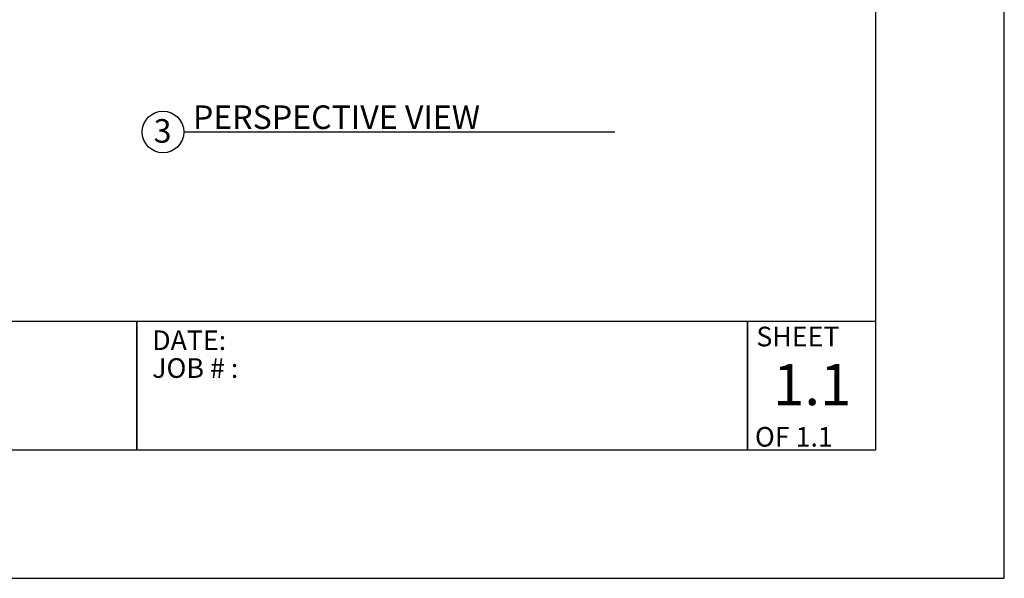
# Model space of a CAD drawing. Units: inches. Extents: x 0 to 360, y -327 to -49.
# Drawn here: x 235 to 360, y -327 to -256 of the extents above; entities that cross this region are included whole.
import ezdxf

# ---------------------------------------------------------------- set-up
doc = ezdxf.new("R2010")
doc.units = ezdxf.units.IN
doc.header["$MEASUREMENT"] = 0
doc.layers.add('Default', color=7, linetype='Continuous', true_color=0x000000)
doc.styles.add('Foot-Inch Architectural', font='arial.ttf')

msp = doc.modelspace()

# ---------------------------------------------------------------- linework, layer by layer
at = {"layer": 'Default'}
for points in [[(0, -327.208), (359.924, -327.208), (359.924, -49.085), (0, -49.085)], [(0, -327.208), (359.924, -327.208), (359.924, -49.085), (0, -49.085)], [(0, -327.208), (359.924, -327.208), (359.924, -49.085), (0, -49.085)], [(0, -327.208), (359.924, -327.208), (359.924, -49.085), (0, -49.085)], [(0, -327.208), (359.924, -327.208), (359.924, -49.085), (0, -49.085)], [(0, -327.208), (359.924, -327.208), (359.924, -49.085), (0, -49.085)], [(0, -327.208), (359.924, -327.208), (359.924, -49.085), (0, -49.085)], [(0, -327.208), (359.924, -327.208), (359.924, -49.085), (0, -49.085)], [(0, -327.208), (359.924, -327.208), (359.924, -49.085), (0, -49.085)], [(0, -327.208), (359.924, -327.208), (359.924, -49.085), (0, -49.085)], [(0, -327.208), (359.924, -327.208), (359.924, -49.085), (0, -49.085)], [(0, -327.208), (359.924, -327.208), (359.924, -49.085), (0, -49.085)], [(0, -327.208), (359.924, -327.208), (359.924, -49.085), (0, -49.085)], [(0, -327.208), (359.924, -327.208), (359.924, -49.085), (0, -49.085)], [(0, -327.208), (359.924, -327.208), (359.924, -49.085), (0, -49.085)], [(0, -327.208), (359.924, -327.208), (359.924, -49.085), (0, -49.085)], [(0, -327.208), (359.924, -327.208), (359.924, -49.085), (0, -49.085)], [(0, -327.208), (359.924, -327.208), (359.924, -49.085), (0, -49.085)], [(0, -327.208), (359.924, -327.208), (359.924, -49.085), (0, -49.085)], [(0, -327.208), (359.924, -327.208), (359.924, -49.085), (0, -49.085)], [(0, -327.208), (359.924, -327.208), (359.924, -49.085), (0, -49.085)], [(0, -327.208), (359.924, -327.208), (359.924, -49.085), (0, -49.085)], [(0, -327.208), (359.924, -327.208), (359.924, -49.085), (0, -49.085)], [(0, -327.208), (359.924, -327.208), (359.924, -49.085), (0, -49.085)], [(0, -327.208), (359.924, -327.208), (359.924, -49.085), (0, -49.085)], [(0, -327.208), (359.924, -327.208), (359.924, -49.085), (0, -49.085)], [(0, -327.208), (359.924, -327.208), (359.924, -49.085), (0, -49.085)], [(0, -327.208), (359.924, -327.208), (359.924, -49.085), (0, -49.085)], [(0, -327.208), (359.924, -327.208), (359.924, -49.085), (0, -49.085)], [(0, -327.208), (359.924, -327.208), (359.924, -49.085), (0, -49.085)], [(0, -327.208), (359.924, -327.208), (359.924, -49.085), (0, -49.085)], [(0, -327.208), (359.924, -327.208), (359.924, -49.085), (0, -49.085)], [(16.36, -310.848), (343.564, -310.848), (343.564, -77.899), (16.36, -77.899)], [(16.36, -310.848), (343.564, -310.848), (343.564, -77.899), (16.36, -77.899)], [(16.36, -310.848), (343.564, -310.848), (343.564, -77.899), (16.36, -77.899)], [(16.36, -310.848), (343.564, -310.848), (343.564, -77.899), (16.36, -77.899)], [(16.36, -310.848), (343.564, -310.848), (343.564, -77.899), (16.36, -77.899)], [(16.36, -310.848), (343.564, -310.848), (343.564, -77.899), (16.36, -77.899)], [(16.36, -310.848), (343.564, -310.848), (343.564, -77.899), (16.36, -77.899)], [(16.36, -310.848), (343.564, -310.848), (343.564, -77.899), (16.36, -77.899)], [(16.36, -310.848), (343.564, -310.848), (343.564, -77.899), (16.36, -77.899)], [(16.36, -310.848), (343.564, -310.848), (343.564, -77.899), (16.36, -77.899)], [(16.36, -310.848), (343.564, -310.848), (343.564, -77.899), (16.36, -77.899)], [(16.36, -310.848), (343.564, -310.848), (343.564, -77.899), (16.36, -77.899)], [(16.36, -310.848), (343.564, -310.848), (343.564, -77.899), (16.36, -77.899)], [(16.36, -310.848), (343.564, -310.848), (343.564, -77.899), (16.36, -77.899)], [(16.36, -310.848), (343.564, -310.848), (343.564, -77.899), (16.36, -77.899)], [(16.36, -310.848), (343.564, -310.848), (343.564, -77.899), (16.36, -77.899)], [(16.36, -310.848), (343.564, -310.848), (343.564, -77.899), (16.36, -77.899)], [(16.36, -310.848), (343.564, -310.848), (343.564, -77.899), (16.36, -77.899)], [(16.36, -310.848), (343.564, -310.848), (343.564, -77.899), (16.36, -77.899)], [(16.36, -310.848), (343.564, -310.848), (343.564, -77.899), (16.36, -77.899)], [(16.36, -310.848), (343.564, -310.848), (343.564, -77.899), (16.36, -77.899)], [(16.36, -310.848), (343.564, -310.848), (343.564, -77.899), (16.36, -77.899)], [(16.36, -310.848), (343.564, -310.848), (343.564, -77.899), (16.36, -77.899)], [(16.36, -310.848), (343.564, -310.848), (343.564, -77.899), (16.36, -77.899)], [(16.36, -310.848), (343.564, -310.848), (343.564, -77.899), (16.36, -77.899)], [(16.36, -310.848), (343.564, -310.848), (343.564, -77.899), (16.36, -77.899)], [(16.36, -310.848), (343.564, -310.848), (343.564, -77.899), (16.36, -77.899)], [(16.36, -310.848), (343.564, -310.848), (343.564, -77.899), (16.36, -77.899)], [(16.36, -310.848), (343.564, -310.848), (343.564, -77.899), (16.36, -77.899)], [(16.36, -310.848), (343.564, -310.848), (343.564, -77.899), (16.36, -77.899)], [(16.36, -310.848), (343.564, -310.848), (343.564, -77.899), (16.36, -77.899)], [(16.36, -310.848), (343.564, -310.848), (343.564, -77.899), (16.36, -77.899)], [(171.803, -310.848), (249.525, -310.848), (249.525, -294.488), (171.803, -294.488)], [(171.803, -310.848), (249.525, -310.848), (249.525, -294.488), (171.803, -294.488)], [(171.803, -310.848), (249.525, -310.848), (249.525, -294.488), (171.803, -294.488)], [(171.803, -310.848), (249.525, -310.848), (249.525, -294.488), (171.803, -294.488)], [(171.803, -310.848), (249.525, -310.848), (249.525, -294.488), (171.803, -294.488)], [(171.803, -310.848), (249.525, -310.848), (249.525, -294.488), (171.803, -294.488)], [(171.803, -310.848), (249.525, -310.848), (249.525, -294.488), (171.803, -294.488)], [(171.803, -310.848), (249.525, -310.848), (249.525, -294.488), (171.803, -294.488)], [(171.803, -310.848), (249.525, -310.848), (249.525, -294.488), (171.803, -294.488)], [(171.803, -310.848), (249.525, -310.848), (249.525, -294.488), (171.803, -294.488)], [(171.803, -310.848), (249.525, -310.848), (249.525, -294.488), (171.803, -294.488)], [(171.803, -310.848), (249.525, -310.848), (249.525, -294.488), (171.803, -294.488)], [(171.803, -310.848), (249.525, -310.848), (249.525, -294.488), (171.803, -294.488)], [(171.803, -310.848), (249.525, -310.848), (249.525, -294.488), (171.803, -294.488)], [(171.803, -310.848), (249.525, -310.848), (249.525, -294.488), (171.803, -294.488)], [(171.803, -310.848), (249.525, -310.848), (249.525, -294.488), (171.803, -294.488)], [(171.803, -310.848), (249.525, -310.848), (249.525, -294.488), (171.803, -294.488)], [(171.803, -310.848), (249.525, -310.848), (249.525, -294.488), (171.803, -294.488)], [(171.803, -310.848), (249.525, -310.848), (249.525, -294.488), (171.803, -294.488)], [(171.803, -310.848), (249.525, -310.848), (249.525, -294.488), (171.803, -294.488)], [(171.803, -310.848), (249.525, -310.848), (249.525, -294.488), (171.803, -294.488)], [(171.803, -310.848), (249.525, -310.848), (249.525, -294.488), (171.803, -294.488)], [(171.803, -310.848), (249.525, -310.848), (249.525, -294.488), (171.803, -294.488)], [(171.803, -310.848), (249.525, -310.848), (249.525, -294.488), (171.803, -294.488)], [(171.803, -310.848), (249.525, -310.848), (249.525, -294.488), (171.803, -294.488)], [(171.803, -310.848), (249.525, -310.848), (249.525, -294.488), (171.803, -294.488)], [(171.803, -310.848), (249.525, -310.848), (249.525, -294.488), (171.803, -294.488)], [(171.803, -310.848), (249.525, -310.848), (249.525, -294.488), (171.803, -294.488)], [(171.803, -310.848), (249.525, -310.848), (249.525, -294.488), (171.803, -294.488)], [(171.803, -310.848), (249.525, -310.848), (249.525, -294.488), (171.803, -294.488)], [(171.803, -310.848), (249.525, -310.848), (249.525, -294.488), (171.803, -294.488)], [(171.803, -310.848), (249.525, -310.848), (249.525, -294.488), (171.803, -294.488)], [(249.525, -310.848), (327.246, -310.848), (327.246, -294.488), (249.525, -294.488)], [(249.525, -310.848), (327.246, -310.848), (327.246, -294.488), (249.525, -294.488)], [(249.525, -310.848), (327.246, -310.848), (327.246, -294.488), (249.525, -294.488)], [(249.525, -310.848), (327.246, -310.848), (327.246, -294.488), (249.525, -294.488)], [(249.525, -310.848), (327.246, -310.848), (327.246, -294.488), (249.525, -294.488)], [(249.525, -310.848), (327.246, -310.848), (327.246, -294.488), (249.525, -294.488)], [(249.525, -310.848), (327.246, -310.848), (327.246, -294.488), (249.525, -294.488)], [(249.525, -310.848), (327.246, -310.848), (327.246, -294.488), (249.525, -294.488)], [(249.525, -310.848), (327.246, -310.848), (327.246, -294.488), (249.525, -294.488)], [(249.525, -310.848), (327.246, -310.848), (327.246, -294.488), (249.525, -294.488)], [(249.525, -310.848), (327.246, -310.848), (327.246, -294.488), (249.525, -294.488)], [(249.525, -310.848), (327.246, -310.848), (327.246, -294.488), (249.525, -294.488)], [(249.525, -310.848), (327.246, -310.848), (327.246, -294.488), (249.525, -294.488)], [(249.525, -310.848), (327.246, -310.848), (327.246, -294.488), (249.525, -294.488)], [(249.525, -310.848), (327.246, -310.848), (327.246, -294.488), (249.525, -294.488)], [(249.525, -310.848), (327.246, -310.848), (327.246, -294.488), (249.525, -294.488)], [(249.525, -310.848), (327.246, -310.848), (327.246, -294.488), (249.525, -294.488)], [(249.525, -310.848), (327.246, -310.848), (327.246, -294.488), (249.525, -294.488)], [(249.525, -310.848), (327.246, -310.848), (327.246, -294.488), (249.525, -294.488)], [(249.525, -310.848), (327.246, -310.848), (327.246, -294.488), (249.525, -294.488)], [(249.525, -310.848), (327.246, -310.848), (327.246, -294.488), (249.525, -294.488)], [(249.525, -310.848), (327.246, -310.848), (327.246, -294.488), (249.525, -294.488)], [(249.525, -310.848), (327.246, -310.848), (327.246, -294.488), (249.525, -294.488)], [(249.525, -310.848), (327.246, -310.848), (327.246, -294.488), (249.525, -294.488)], [(249.525, -310.848), (327.246, -310.848), (327.246, -294.488), (249.525, -294.488)], [(249.525, -310.848), (327.246, -310.848), (327.246, -294.488), (249.525, -294.488)], [(249.525, -310.848), (327.246, -310.848), (327.246, -294.488), (249.525, -294.488)], [(249.525, -310.848), (327.246, -310.848), (327.246, -294.488), (249.525, -294.488)], [(249.525, -310.848), (327.246, -310.848), (327.246, -294.488), (249.525, -294.488)], [(249.525, -310.848), (327.246, -310.848), (327.246, -294.488), (249.525, -294.488)], [(249.525, -310.848), (327.246, -310.848), (327.246, -294.488), (249.525, -294.488)], [(249.525, -310.848), (327.246, -310.848), (327.246, -294.488), (249.525, -294.488)], [(327.246, -310.848), (343.564, -310.848), (343.564, -294.488), (327.246, -294.488)], [(327.246, -310.848), (343.564, -310.848), (343.564, -294.488), (327.246, -294.488)], [(327.246, -310.848), (343.564, -310.848), (343.564, -294.488), (327.246, -294.488)], [(327.246, -310.848), (343.564, -310.848), (343.564, -294.488), (327.246, -294.488)], [(327.246, -310.848), (343.564, -310.848), (343.564, -294.488), (327.246, -294.488)], [(327.246, -310.848), (343.564, -310.848), (343.564, -294.488), (327.246, -294.488)], [(327.246, -310.848), (343.564, -310.848), (343.564, -294.488), (327.246, -294.488)], [(327.246, -310.848), (343.564, -310.848), (343.564, -294.488), (327.246, -294.488)], [(327.246, -310.848), (343.564, -310.848), (343.564, -294.488), (327.246, -294.488)], [(327.246, -310.848), (343.564, -310.848), (343.564, -294.488), (327.246, -294.488)], [(327.246, -310.848), (343.564, -310.848), (343.564, -294.488), (327.246, -294.488)], [(327.246, -310.848), (343.564, -310.848), (343.564, -294.488), (327.246, -294.488)], [(327.246, -310.848), (343.564, -310.848), (343.564, -294.488), (327.246, -294.488)], [(327.246, -310.848), (343.564, -310.848), (343.564, -294.488), (327.246, -294.488)], [(327.246, -310.848), (343.564, -310.848), (343.564, -294.488), (327.246, -294.488)], [(327.246, -310.848), (343.564, -310.848), (343.564, -294.488), (327.246, -294.488)], [(327.246, -310.848), (343.564, -310.848), (343.564, -294.488), (327.246, -294.488)], [(327.246, -310.848), (343.564, -310.848), (343.564, -294.488), (327.246, -294.488)], [(327.246, -310.848), (343.564, -310.848), (343.564, -294.488), (327.246, -294.488)], [(327.246, -310.848), (343.564, -310.848), (343.564, -294.488), (327.246, -294.488)], [(327.246, -310.848), (343.564, -310.848), (343.564, -294.488), (327.246, -294.488)], [(327.246, -310.848), (343.564, -310.848), (343.564, -294.488), (327.246, -294.488)], [(327.246, -310.848), (343.564, -310.848), (343.564, -294.488), (327.246, -294.488)], [(327.246, -310.848), (343.564, -310.848), (343.564, -294.488), (327.246, -294.488)], [(327.246, -310.848), (343.564, -310.848), (343.564, -294.488), (327.246, -294.488)], [(327.246, -310.848), (343.564, -310.848), (343.564, -294.488), (327.246, -294.488)], [(327.246, -310.848), (343.564, -310.848), (343.564, -294.488), (327.246, -294.488)], [(327.246, -310.848), (343.564, -310.848), (343.564, -294.488), (327.246, -294.488)], [(327.246, -310.848), (343.564, -310.848), (343.564, -294.488), (327.246, -294.488)], [(327.246, -310.848), (343.564, -310.848), (343.564, -294.488), (327.246, -294.488)], [(327.246, -310.848), (343.564, -310.848), (343.564, -294.488), (327.246, -294.488)], [(327.246, -310.848), (343.564, -310.848), (343.564, -294.488), (327.246, -294.488)]]:
    msp.add_lwpolyline(points, close=True, dxfattribs=at)
msp.add_lwpolyline([(255.486, -270.367), (310.364, -270.367)], dxfattribs=at)
msp.add_lwpolyline([(255.486, -270.367), (310.364, -270.367)], dxfattribs=at)
msp.add_circle((252.84, -270.367), 2.646, dxfattribs=at)
msp.add_circle((252.84, -270.367), 2.646, dxfattribs=at)

# ---------------------------------------------------------------- texts
at = {"layer": 'Default', "attachment_point": 1, "style": 'Foot-Inch Architectural'}
for s, insert, char_height, width in [('PERSPECTIVE VIEW', (256.656, -266.983), 3, 88.07609), ('PERSPECTIVE VIEW', (256.656, -266.983), 3, 88.07609), ('3', (251.656, -268.733), 3, 10.27174), ('3', (251.656, -268.733), 3, 10.27174), ('DATE:', (251.464, -295.638), 2.5, 24.8913), ('DATE:', (251.464, -295.638), 2.5, 24.8913), ('DATE:', (251.464, -295.638), 2.5, 24.8913), ('DATE:', (251.464, -295.638), 2.5, 24.8913), ('DATE:', (251.464, -295.638), 2.5, 24.8913), ('DATE:', (251.464, -295.638), 2.5, 24.8913), ('DATE:', (251.464, -295.638), 2.5, 24.8913), ('DATE:', (251.464, -295.638), 2.5, 24.8913), ('DATE:', (251.464, -295.638), 2.5, 24.8913), ('DATE:', (251.464, -295.638), 2.5, 24.8913), ('DATE:', (251.464, -295.638), 2.5, 24.8913), ('DATE:', (251.464, -295.638), 2.5, 24.8913), ('DATE:', (251.464, -295.638), 2.5, 24.8913), ('DATE:', (251.464, -295.638), 2.5, 24.8913), ('DATE:', (251.464, -295.638), 2.5, 24.8913), ('DATE:', (251.464, -295.638), 2.5, 24.8913), ('DATE:', (251.464, -295.638), 2.5, 24.8913), ('DATE:', (251.464, -295.638), 2.5, 24.8913), ('DATE:', (251.464, -295.638), 2.5, 24.8913), ('DATE:', (251.464, -295.638), 2.5, 24.8913), ('DATE:', (251.464, -295.638), 2.5, 24.8913), ('DATE:', (251.464, -295.638), 2.5, 24.8913), ('DATE:', (251.464, -295.638), 2.5, 24.8913), ('DATE:', (251.464, -295.638), 2.5, 24.8913), ('DATE:', (251.464, -295.638), 2.5, 24.8913), ('DATE:', (251.464, -295.638), 2.5, 24.8913), ('DATE:', (251.464, -295.638), 2.5, 24.8913), ('DATE:', (251.464, -295.638), 2.5, 24.8913), ('DATE:', (251.464, -295.638), 2.5, 24.8913), ('DATE:', (251.464, -295.638), 2.5, 24.8913), ('DATE:', (251.464, -295.638), 2.5, 24.8913), ('DATE:', (251.464, -295.638), 2.5, 24.8913), ('SHEET', (328.362, -295.167), 2.5, 28.09783), ('SHEET', (328.362, -295.167), 2.5, 28.09783), ('SHEET', (328.362, -295.167), 2.5, 28.09783), ('SHEET', (328.362, -295.167), 2.5, 28.09783), ('SHEET', (328.362, -295.167), 2.5, 28.09783), ('SHEET', (328.362, -295.167), 2.5, 28.09783), ('SHEET', (328.362, -295.167), 2.5, 28.09783), ('SHEET', (328.362, -295.167), 2.5, 28.09783), ('SHEET', (328.362, -295.167), 2.5, 28.09783), ('SHEET', (328.362, -295.167), 2.5, 28.09783), ('SHEET', (328.362, -295.167), 2.5, 28.09783), ('SHEET', (328.362, -295.167), 2.5, 28.09783), ('SHEET', (328.362, -295.167), 2.5, 28.09783), ('SHEET', (328.362, -295.167), 2.5, 28.09783), ('SHEET', (328.362, -295.167), 2.5, 28.09783), ('SHEET', (328.362, -295.167), 2.5, 28.09783), ('SHEET', (328.362, -295.167), 2.5, 28.09783), ('SHEET', (328.362, -295.167), 2.5, 28.09783), ('SHEET', (328.362, -295.167), 2.5, 28.09783), ('SHEET', (328.362, -295.167), 2.5, 28.09783), ('SHEET', (328.362, -295.167), 2.5, 28.09783), ('SHEET', (328.362, -295.167), 2.5, 28.09783), ('SHEET', (328.362, -295.167), 2.5, 28.09783), ('SHEET', (328.362, -295.167), 2.5, 28.09783), ('SHEET', (328.362, -295.167), 2.5, 28.09783), ('SHEET', (328.362, -295.167), 2.5, 28.09783), ('SHEET', (328.362, -295.167), 2.5, 28.09783), ('SHEET', (328.362, -295.167), 2.5, 28.09783), ('SHEET', (328.362, -295.167), 2.5, 28.09783), ('SHEET', (328.362, -295.167), 2.5, 28.09783), ('SHEET', (328.362, -295.167), 2.5, 28.09783), ('SHEET', (328.362, -295.167), 2.5, 28.09783), ('JOB # :', (251.464, -299.179), 2.5, 27.58152), ('JOB # :', (251.464, -299.179), 2.5, 27.58152), ('JOB # :', (251.464, -299.179), 2.5, 27.58152), ('JOB # :', (251.464, -299.179), 2.5, 27.58152), ('JOB # :', (251.464, -299.179), 2.5, 27.58152), ('JOB # :', (251.464, -299.179), 2.5, 27.58152), ('JOB # :', (251.464, -299.179), 2.5, 27.58152), ('JOB # :', (251.464, -299.179), 2.5, 27.58152), ('JOB # :', (251.464, -299.179), 2.5, 27.58152), ('JOB # :', (251.464, -299.179), 2.5, 27.58152), ('JOB # :', (251.464, -299.179), 2.5, 27.58152), ('JOB # :', (251.464, -299.179), 2.5, 27.58152), ('JOB # :', (251.464, -299.179), 2.5, 27.58152), ('JOB # :', (251.464, -299.179), 2.5, 27.58152), ('JOB # :', (251.464, -299.179), 2.5, 27.58152), ('JOB # :', (251.464, -299.179), 2.5, 27.58152), ('JOB # :', (251.464, -299.179), 2.5, 27.58152), ('JOB # :', (251.464, -299.179), 2.5, 27.58152), ('JOB # :', (251.464, -299.179), 2.5, 27.58152), ('JOB # :', (251.464, -299.179), 2.5, 27.58152), ('JOB # :', (251.464, -299.179), 2.5, 27.58152), ('JOB # :', (251.464, -299.179), 2.5, 27.58152), ('JOB # :', (251.464, -299.179), 2.5, 27.58152), ('JOB # :', (251.464, -299.179), 2.5, 27.58152), ('JOB # :', (251.464, -299.179), 2.5, 27.58152), ('JOB # :', (251.464, -299.179), 2.5, 27.58152), ('JOB # :', (251.464, -299.179), 2.5, 27.58152), ('JOB # :', (251.464, -299.179), 2.5, 27.58152), ('JOB # :', (251.464, -299.179), 2.5, 27.58152), ('JOB # :', (251.464, -299.179), 2.5, 27.58152), ('JOB # :', (251.464, -299.179), 2.5, 27.58152), ('JOB # :', (251.464, -299.179), 2.5, 27.58152), ('1.1', (330.505, -299.91), 5.25, 28.13315), ('1.1', (330.505, -299.91), 5.25, 28.13315), ('1.1', (330.505, -299.91), 5.25, 28.13315), ('1.1', (330.505, -299.91), 5.25, 28.13315), ('1.1', (330.505, -299.91), 5.25, 28.13315), ('1.1', (330.505, -299.91), 5.25, 28.13315), ('1.1', (330.505, -299.91), 5.25, 28.13315), ('1.1', (330.505, -299.91), 5.25, 28.13315), ('1.1', (330.505, -299.91), 5.25, 28.13315), ('1.1', (330.505, -299.91), 5.25, 28.13315), ('1.1', (330.505, -299.91), 5.25, 28.13315), ('1.1', (330.505, -299.91), 5.25, 28.13315), ('1.1', (330.505, -299.91), 5.25, 28.13315), ('1.1', (330.505, -299.91), 5.25, 28.13315), ('1.1', (330.505, -299.91), 5.25, 28.13315), ('1.1', (330.505, -299.91), 5.25, 28.13315), ('1.1', (330.505, -299.91), 5.25, 28.13315), ('1.1', (330.505, -299.91), 5.25, 28.13315), ('1.1', (330.505, -299.91), 5.25, 28.13315), ('1.1', (330.505, -299.91), 5.25, 28.13315), ('1.1', (330.505, -299.91), 5.25, 28.13315), ('1.1', (330.505, -299.91), 5.25, 28.13315), ('1.1', (330.505, -299.91), 5.25, 28.13315), ('1.1', (330.505, -299.91), 5.25, 28.13315), ('1.1', (330.505, -299.91), 5.25, 28.13315), ('1.1', (330.505, -299.91), 5.25, 28.13315), ('1.1', (330.505, -299.91), 5.25, 28.13315), ('1.1', (330.505, -299.91), 5.25, 28.13315), ('1.1', (330.505, -299.91), 5.25, 28.13315), ('1.1', (330.505, -299.91), 5.25, 28.13315), ('1.1', (330.505, -299.91), 5.25, 28.13315), ('1.1', (330.505, -299.91), 5.25, 28.13315), ('OF 1.1', (328.183, -307.935), 2.5, 24.97283), ('OF 1.1', (328.183, -307.935), 2.5, 24.97283), ('OF 1.1', (328.183, -307.935), 2.5, 24.97283), ('OF 1.1', (328.183, -307.935), 2.5, 24.97283), ('OF 1.1', (328.183, -307.935), 2.5, 24.97283), ('OF 1.1', (328.183, -307.935), 2.5, 24.97283), ('OF 1.1', (328.183, -307.935), 2.5, 24.97283), ('OF 1.1', (328.183, -307.935), 2.5, 24.97283), ('OF 1.1', (328.183, -307.935), 2.5, 24.97283), ('OF 1.1', (328.183, -307.935), 2.5, 24.97283), ('OF 1.1', (328.183, -307.935), 2.5, 24.97283), ('OF 1.1', (328.183, -307.935), 2.5, 24.97283), ('OF 1.1', (328.183, -307.935), 2.5, 24.97283), ('OF 1.1', (328.183, -307.935), 2.5, 24.97283), ('OF 1.1', (328.183, -307.935), 2.5, 24.97283), ('OF 1.1', (328.183, -307.935), 2.5, 24.97283), ('OF 1.1', (328.183, -307.935), 2.5, 24.97283), ('OF 1.1', (328.183, -307.935), 2.5, 24.97283), ('OF 1.1', (328.183, -307.935), 2.5, 24.97283), ('OF 1.1', (328.183, -307.935), 2.5, 24.97283), ('OF 1.1', (328.183, -307.935), 2.5, 24.97283), ('OF 1.1', (328.183, -307.935), 2.5, 24.97283), ('OF 1.1', (328.183, -307.935), 2.5, 24.97283), ('OF 1.1', (328.183, -307.935), 2.5, 24.97283), ('OF 1.1', (328.183, -307.935), 2.5, 24.97283), ('OF 1.1', (328.183, -307.935), 2.5, 24.97283), ('OF 1.1', (328.183, -307.935), 2.5, 24.97283), ('OF 1.1', (328.183, -307.935), 2.5, 24.97283), ('OF 1.1', (328.183, -307.935), 2.5, 24.97283), ('OF 1.1', (328.183, -307.935), 2.5, 24.97283), ('OF 1.1', (328.183, -307.935), 2.5, 24.97283), ('OF 1.1', (328.183, -307.935), 2.5, 24.97283)]:
    msp.add_mtext(s, dxfattribs=dict(at, insert=insert, char_height=char_height, width=width))

doc.saveas('drawing.dxf')
